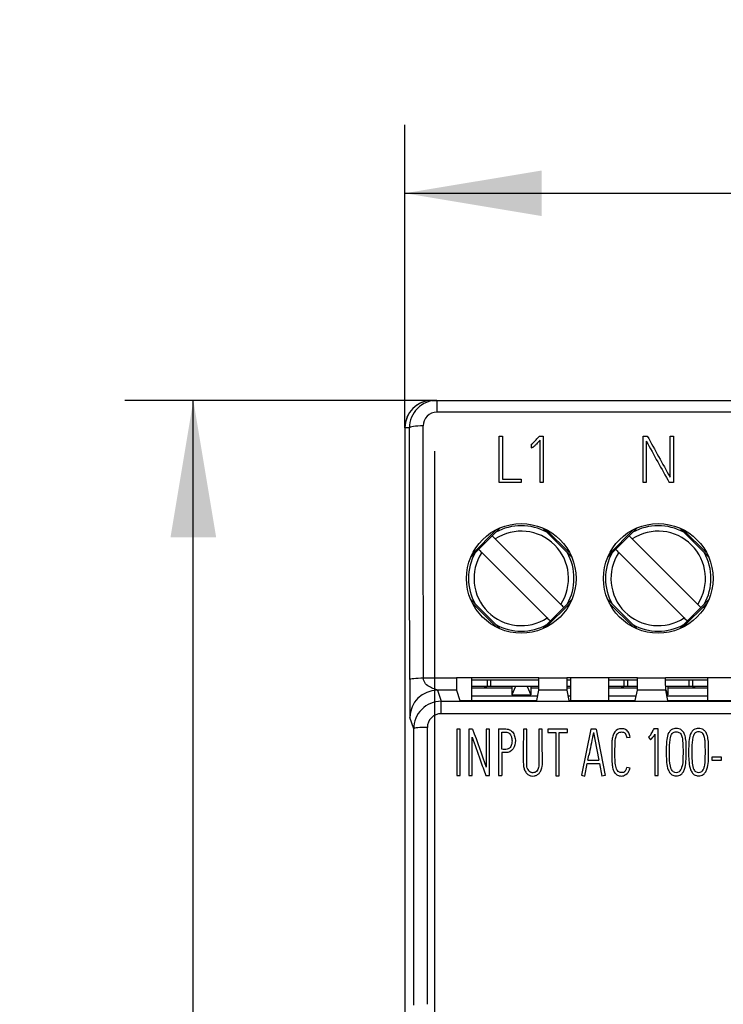
# Model space of a CAD drawing. Units: millimetres. Extents: x 0 to 420, y 0 to 297.
# Drawn here: x 128 to 154, y 172 to 208 of the extents above; entities that cross this region are included whole.
import ezdxf
from ezdxf.enums import TextEntityAlignment as Align

# ---------------------------------------------------------------- set-up
doc = ezdxf.new("R2010")
doc.units = ezdxf.units.MM
for name, color, linetype in [('6EP3321-6SB00-0A', 7, 'Continuous'), ('Default', 7, 'Continuous'), ('MSMH02001-0N', 7, 'Continuous')]:
    doc.layers.add(name, color=color, linetype=linetype)
doc.styles.add('SEACAD_Solid_Edge_ISO', font='seiso.ttf')
doc.dimstyles.new('Siemens', dxfattribs={"dimtxt": 5, "dimasz": 5, "dimexe": 2.5, "dimexo": 0, "dimgap": 2.5, "dimtad": 1, "dimtxsty": 'SEACAD_Solid_Edge_ISO', "dimblk1": '_SE_FILLED', "dimblk2": '_SE_FILLED', "dimsah": 1, "dimcen": 2.5, "dimadec": 1, "dimazin": 0, "dimtfac": 1, "dimtmove": 0, "dimatfit": 3, "dimfxl": 1, "dimtolj": 1, "dimarcsym": 0})

# ---------------------------------------------------------------- blocks, each defined once
blk = doc.blocks.new('SE')
at = {"layer": '6EP3321-6SB00-0A', "color": 7, "linetype": 'Continuous'}
for p, q in [((143.216, 193.92), (143.383, 193.92)), ((143.216, 193.92), (143.216, 193.92)), ((143.383, 193.92), (177.048, 193.92)), ((143.383, 193.92), (143.383, 193.488)), ((177.048, 193.488), (143.383, 193.488)), ((142.216, 192.92), (142.216, 157.92)), ((142.384, 192.92), (142.216, 192.92)), ((142.216, 192.92), (142.216, 192.92)), ((145.662, 190.92), (145.662, 192.617)), ((145.662, 192.617), (145.782, 192.617)), ((145.782, 192.617), (145.782, 191.04)), ((147.105, 192.592), (147.121, 192.611)), ((147.121, 192.611), (147.27, 192.611)), ((147.152, 190.917), (147.152, 192.464)), ((147.27, 192.611), (147.27, 190.917)), ((150.913, 192.62), (151.066, 192.62)), ((150.913, 190.92), (150.913, 192.62)), ((151.03, 192.429), (151.03, 190.92)), ((151.898, 191.116), (151.898, 192.62)), ((151.898, 192.62), (152.019, 192.62)), ((152.019, 192.62), (152.019, 190.92)), ((143.293, 192.065), (143.293, 150.92)), ((146.836, 192.311), (146.822, 192.306)), ((146.843, 192.191), (146.836, 192.311)), ((145.782, 191.04), (146.456, 191.04)), ((146.456, 191.04), (146.456, 190.92)), ((146.456, 190.92), (145.662, 190.92)), ((147.27, 190.917), (147.152, 190.917)), ((151.03, 190.92), (150.913, 190.92)), ((152.019, 190.92), (151.87, 190.92)), ((142.894, 183.784), (144.098, 183.784)), ((147.107, 183.785), (144.098, 183.785)), ((144.098, 183.785), (144.098, 183.784)), ((147.107, 183.784), (147.107, 183.785)), ((147.107, 183.784), (148.125, 183.784)), ((150.707, 183.785), (148.125, 183.785)), ((148.125, 183.785), (148.125, 183.784)), ((150.707, 183.784), (150.707, 183.785)), ((150.707, 183.784), (151.725, 183.784)), ((154.307, 183.785), (151.725, 183.785)), ((151.725, 183.785), (151.725, 183.784)), ((143.402, 183.338), (143.537, 182.931)), ((144.102, 183.338), (143.402, 183.338)), ((144.102, 183.338), (144.228, 182.96)), ((147.029, 182.96), (147.104, 183.338)), ((148.127, 183.338), (147.104, 183.338)), ((148.127, 183.338), (148.202, 182.96)), ((150.629, 182.96), (150.704, 183.338)), ((151.727, 183.338), (150.704, 183.338)), ((151.727, 183.338), (151.802, 182.96)), ((143.537, 182.931), (176.894, 182.931)), ((143.537, 182.48), (143.537, 182.931)), ((144.228, 182.96), (147.029, 182.96)), ((148.202, 182.96), (150.629, 182.96)), ((151.802, 182.96), (154.229, 182.96)), ((142.538, 181.93), (142.402, 182.338)), ((176.894, 182.48), (143.537, 182.48)), ((144.116, 181.92), (144.116, 180.22)), ((144.236, 181.92), (144.116, 181.92)), ((144.236, 180.22), (144.236, 181.92)), ((144.69, 181.917), (144.548, 181.917)), ((144.548, 181.917), (144.548, 180.217)), ((144.668, 180.217), (144.668, 181.621)), ((145.19, 181.917), (145.19, 180.525)), ((145.31, 181.917), (145.19, 181.917)), ((145.31, 180.217), (145.31, 181.917)), ((145.635, 181.922), (145.635, 180.222)), ((145.755, 181.179), (145.755, 181.802)), ((145.755, 181.802), (145.912, 181.802)), ((146.665, 181.92), (146.545, 181.92)), ((147.232, 181.92), (147.112, 181.92)), ((147.432, 181.915), (147.432, 181.795)), ((148.154, 181.915), (147.432, 181.915)), ((147.432, 181.795), (147.728, 181.795)), ((147.728, 181.795), (147.728, 180.215)), ((147.848, 180.215), (147.848, 181.795)), ((147.848, 181.795), (148.154, 181.795)), ((148.154, 181.795), (148.154, 181.915)), ((149.008, 181.917), (148.664, 180.229)), ((149.203, 181.917), (149.008, 181.917)), ((149.203, 181.917), (149.529, 180.225)), ((150.317, 181.612), (150.435, 181.628)), ((151.115, 181.623), (151.183, 181.525)), ((151.303, 181.922), (151.286, 181.887)), ((151.465, 181.922), (151.303, 181.922)), ((151.345, 181.732), (151.345, 180.22)), ((151.465, 180.22), (151.465, 181.922)), ((145.755, 181.059), (145.755, 180.222)), ((148.897, 180.784), (148.934, 180.963)), ((153.421, 180.897), (153.421, 180.777)), ((153.77, 180.897), (153.421, 180.897)), ((153.77, 180.777), (153.77, 180.897)), ((148.782, 180.203), (148.873, 180.664)), ((148.873, 180.664), (149.32, 180.664)), ((148.897, 180.784), (149.297, 180.784)), ((149.32, 180.664), (149.412, 180.201)), ((150.435, 180.488), (150.317, 180.516)), ((153.421, 180.777), (153.77, 180.777)), ((144.116, 180.22), (144.236, 180.22)), ((144.548, 180.217), (144.668, 180.217)), ((145.174, 180.217), (145.31, 180.217)), ((145.635, 180.222), (145.755, 180.222)), ((147.728, 180.215), (147.848, 180.215)), ((148.664, 180.229), (148.782, 180.203)), ((149.529, 180.225), (149.412, 180.201)), ((151.345, 180.22), (151.465, 180.22))]:
    blk.add_line(p, q, dxfattribs=at)
for centre in [(146.466, 187.42), (151.466, 187.42)]:
    blk.add_circle(centre, 2, dxfattribs=at)
for centre, radius, start, end in [((143.383, 192.921), 0.999, 89.9935, 180.0409), ((143.384, 192.989), 0.5, 90.0291, 180.1254), ((145.44, 193.959), 2.154, 309.8934, 320.5942), ((287.747, 267.513), 155.977, 208.77528, 209.40962), ((443.338, 353.377), 333.565, 208.81192, 209.10721), ((146.84, 192.278), 0.087, 272.1411, 288.6106), ((125.373, 183.672), 21.734, 359.1187, 0.2951), ((169.858, 183.672), 21.734, 179.7049, 180.8813), ((128.973, 183.672), 21.734, 359.1187, 0.2951), ((173.458, 183.672), 21.734, 179.7049, 180.8813), ((194.111, 183.345), 51.718, 179.5732, 181.1158), ((143.538, 181.931), 1, 90.0402, 180.0576), ((143.538, 181.98), 0.5, 90.1124, 180.1843), ((209.824, 204.614), 69.094, 199.43732, 200.16256), ((416.666, 278.969), 288.774, 199.6383, 199.93184), ((204.325, 170.162), 56.434, 168.2067, 168.9666), ((158.452, 179.697), 9.58, 167.3657, 167.9562), ((192.578, 189.582), 44.166, 190.1585, 191.491), ((150.158, 181.59), 0.355, 119.8605, 162.0361), ((150.943, 181.849), 0.283, 307.2371, 321.2486), ((150.569, 182.145), 0.76, 321.4779, 334.481), ((150.744, 182.036), 0.673, 310.6446, 333.1778), ((150.564, 182.164), 0.773, 333.3941, 339.0116), ((189.674, 196.577), 47.412, 199.4393, 200.1855), ((150.001, 180.575), 0.321, 331.6372, 349.4552), ((151.904, 180.642), 0.441, 330.9095, 346.0397), ((152.72, 180.642), 0.441, 330.9095, 346.0397), ((146.927, 180.565), 0.252, 196.3367, 242.0468), ((150.073, 180.442), 0.228, 215.5535, 236.9193), ((150.087, 180.456), 0.248, 236.0615, 252.378), ((150.096, 180.485), 0.278, 252.3165, 264.9052), ((150.115, 180.52), 0.316, 262.044, 292.7552), ((150.095, 180.532), 0.335, 295.1319, 333.1052), ((149.987, 180.599), 0.462, 331.7711, 346.0614), ((152.124, 180.532), 0.201, 235.5541, 304.4459), ((152.114, 180.523), 0.2, 308.2769, 331.3228), ((152.94, 180.532), 0.201, 235.5541, 304.4459), ((152.93, 180.523), 0.2, 308.2769, 331.3228)]:
    blk.add_arc(centre, radius, start, end, dxfattribs=at)
for centre, major_axis, ratio, start_param, end_param in [((143.216, 192.92), (1, 0), 0.999962, 1.570796, 3.141593), ((143.216, 192.92), (0.707, -0.707), 0.999924, 2.356233, 3.926953), ((142.884, 192.92), (-0.5, -0.001), 0.1354, 4.712228, 6.274378), ((139.569, 148.847), (0, 325.5), 0.008727, -1.463422, -1.434979), ((140.069, 148.847), (0, 326), 0.008713, -1.463422, -1.434979), ((144.102, 183.838), (0, -0.5), 0.008727, 4.819764, 6.257005), ((143.402, 182.338), (-0.949, -0.316), 0.999619, 4.390814, 5.961381), ((143.038, 181.93), (-0.5, 0), 0.096366, 4.712308, 6.274418), ((140.069, 148.997), (0, 342.25), 0.008714, -1.503926, -1.47428), ((139.57, 148.997), (0, 341.75), 0.008727, -1.503926, -1.47428)]:
    blk.add_ellipse(centre, major_axis=major_axis, ratio=ratio, start_param=start_param, end_param=end_param, dxfattribs=at)
for points, knots in [([(147.152, 192.464), (147.108, 192.416), (147.063, 192.369), (146.994, 192.299), (146.97, 192.276), (146.934, 192.243), (146.922, 192.232), (146.896, 192.211), (146.884, 192.2), (146.868, 192.195)], [0, 0, 0, 0, 0.5, 0.5, 0.75, 0.75, 0.875, 0.875, 1, 1, 1, 1]), ([(142.394, 183.731), (142.395, 183.744), (142.449, 183.758), (142.634, 183.778), (142.764, 183.784), (142.894, 183.784)], [0, 0, 0, 0, 0.5, 0.5, 1, 1, 1, 1]), ([(143.402, 183.338), (143.401, 183.339), (143.392, 183.345), (143.364, 183.358), (143.343, 183.366), (143.272, 183.393), (143.209, 183.415), (143.083, 183.475), (143.02, 183.514), (142.925, 183.624), (142.894, 183.697), (142.894, 183.784)], [0, 0, 0, 0, 0.125, 0.125, 0.25, 0.25, 0.5, 0.5, 0.75, 0.75, 1, 1, 1, 1]), ([(145.635, 181.922), (145.695, 181.922), (145.754, 181.922), (145.873, 181.922), (145.934, 181.928), (146.05, 181.894), (146.101, 181.859), (146.179, 181.768), (146.206, 181.713), (146.224, 181.655)], [0, 0, 0, 0, 0.25, 0.25, 0.5, 0.5, 0.75, 0.75, 1, 1, 1, 1]), ([(145.912, 181.802), (145.931, 181.802), (145.951, 181.8), (145.969, 181.794), (145.987, 181.788), (146.004, 181.778), (146.019, 181.766), (146.038, 181.751), (146.055, 181.732), (146.068, 181.712), (146.088, 181.68), (146.102, 181.645), (146.112, 181.608), (146.126, 181.555), (146.131, 181.499), (146.127, 181.444), (146.124, 181.403), (146.116, 181.361), (146.101, 181.323), (146.09, 181.297), (146.076, 181.271), (146.058, 181.249), (146.045, 181.232), (146.029, 181.218), (146.011, 181.207), (145.994, 181.195), (145.973, 181.187), (145.952, 181.183), (145.888, 181.17), (145.821, 181.179), (145.755, 181.179)], [0, 0, 0, 0, 0.056587, 0.056587, 0.056587, 0.113645, 0.113645, 0.113645, 0.187222, 0.187222, 0.187222, 0.299736, 0.299736, 0.299736, 0.466084, 0.466084, 0.466084, 0.590656, 0.590656, 0.590656, 0.676668, 0.676668, 0.676668, 0.739513, 0.739513, 0.739513, 0.802905, 0.802905, 0.802905, 1, 1, 1, 1]), ([(146.224, 181.655), (146.255, 181.553), (146.258, 181.443), (146.206, 181.238), (146.144, 181.14), (146.048, 181.091)], [0, 0, 0, 0, 0.5, 0.5, 1, 1, 1, 1]), ([(146.545, 181.92), (146.545, 181.475), (146.515, 181.029), (146.547, 180.586), (146.55, 180.537), (146.56, 180.488), (146.577, 180.442), (146.594, 180.396), (146.618, 180.352), (146.65, 180.314), (146.673, 180.287), (146.701, 180.263), (146.731, 180.245), (146.762, 180.227), (146.797, 180.214), (146.832, 180.208), (146.865, 180.202), (146.899, 180.201), (146.933, 180.206), (146.968, 180.211), (147.004, 180.222), (147.036, 180.24), (147.065, 180.256), (147.092, 180.277), (147.115, 180.301), (147.139, 180.327), (147.16, 180.357), (147.176, 180.388), (147.201, 180.437), (147.218, 180.491), (147.226, 180.545), (147.257, 180.763), (147.232, 180.986), (147.232, 181.206), (147.232, 181.444), (147.232, 181.682), (147.232, 181.92)], [0, 0, 0, 0, 0.350645, 0.350645, 0.350645, 0.389476, 0.389476, 0.389476, 0.428526, 0.428526, 0.428526, 0.456582, 0.456582, 0.456582, 0.484776, 0.484776, 0.484776, 0.511252, 0.511252, 0.511252, 0.539908, 0.539908, 0.539908, 0.566263, 0.566263, 0.566263, 0.594295, 0.594295, 0.594295, 0.637787, 0.637787, 0.637787, 0.811867, 0.811867, 0.811867, 1, 1, 1, 1]), ([(146.685, 180.494), (146.665, 180.551), (146.665, 180.611), (146.665, 180.73), (146.665, 180.908), (146.665, 181.325), (146.665, 181.682), (146.665, 181.92)], [0, 0, 0, 0, 0.125, 0.125, 0.25, 0.5, 1, 1, 1, 1]), ([(147.112, 181.92), (147.112, 181.657), (147.112, 181.394), (147.112, 181.131), (147.112, 181.034), (147.112, 180.937), (147.112, 180.84), (147.112, 180.779), (147.112, 180.718), (147.112, 180.656), (147.112, 180.595), (147.108, 180.53), (147.085, 180.473), (147.075, 180.448), (147.062, 180.424), (147.046, 180.403), (147.03, 180.382), (147.01, 180.362), (146.987, 180.349), (146.967, 180.337), (146.945, 180.329), (146.922, 180.326), (146.901, 180.323), (146.881, 180.322), (146.861, 180.325), (146.843, 180.328), (146.825, 180.334), (146.809, 180.342)], [0, 0, 0, 0, 0.439934, 0.439934, 0.439934, 0.602214, 0.602214, 0.602214, 0.704633, 0.704633, 0.704633, 0.809215, 0.809215, 0.809215, 0.85317, 0.85317, 0.85317, 0.897872, 0.897872, 0.897872, 0.936402, 0.936402, 0.936402, 0.970013, 0.970013, 0.970013, 1, 1, 1, 1]), ([(149.82, 181.7), (149.799, 181.643), (149.789, 181.585), (149.774, 181.469), (149.771, 181.41), (149.768, 181.233), (149.769, 181.115), (149.769, 180.88), (149.768, 180.762), (149.786, 180.586), (149.796, 180.528), (149.829, 180.412), (149.85, 180.357), (149.887, 180.309)], [0, 0, 0, 0, 0.125, 0.125, 0.25, 0.25, 0.5, 0.5, 0.75, 0.75, 0.875, 0.875, 1, 1, 1, 1]), ([(150.284, 180.422), (150.276, 180.408), (150.267, 180.394), (150.257, 180.382), (150.246, 180.369), (150.233, 180.357), (150.218, 180.348), (150.204, 180.34), (150.188, 180.334), (150.171, 180.33), (150.149, 180.325), (150.126, 180.325), (150.104, 180.327), (150.085, 180.329), (150.067, 180.333), (150.049, 180.34), (150.032, 180.347), (150.015, 180.357), (150.001, 180.369), (149.981, 180.387), (149.965, 180.41), (149.953, 180.434), (149.941, 180.458), (149.932, 180.483), (149.925, 180.509), (149.905, 180.579), (149.898, 180.653), (149.893, 180.726), (149.881, 180.937), (149.885, 181.149), (149.89, 181.36), (149.892, 181.457), (149.898, 181.556), (149.927, 181.649), (149.936, 181.677), (149.948, 181.705), (149.964, 181.729), (149.976, 181.746), (149.99, 181.761), (150.006, 181.773), (150.022, 181.785), (150.041, 181.794), (150.06, 181.8), (150.082, 181.808), (150.106, 181.811), (150.13, 181.811), (150.151, 181.812), (150.173, 181.81), (150.194, 181.804), (150.21, 181.799), (150.226, 181.792), (150.239, 181.781), (150.252, 181.771), (150.263, 181.758), (150.272, 181.743), (150.297, 181.704), (150.309, 181.657), (150.317, 181.612)], [0, 0, 0, 0, 0.021837, 0.021837, 0.021837, 0.04457, 0.04457, 0.04457, 0.067286, 0.067286, 0.067286, 0.097391, 0.097391, 0.097391, 0.12264, 0.12264, 0.12264, 0.148095, 0.148095, 0.148095, 0.184671, 0.184671, 0.184671, 0.22053, 0.22053, 0.22053, 0.319505, 0.319505, 0.319505, 0.605387, 0.605387, 0.605387, 0.737071, 0.737071, 0.737071, 0.776815, 0.776815, 0.776815, 0.803947, 0.803947, 0.803947, 0.831066, 0.831066, 0.831066, 0.862532, 0.862532, 0.862532, 0.891392, 0.891392, 0.891392, 0.914052, 0.914052, 0.914052, 0.936514, 0.936514, 0.936514, 1, 1, 1, 1]), ([(150.435, 181.628), (150.427, 181.68), (150.414, 181.732), (150.367, 181.826), (150.332, 181.868), (150.24, 181.922), (150.187, 181.932), (150.082, 181.931), (150.03, 181.92), (149.981, 181.898)], [0, 0, 0, 0, 0.25, 0.25, 0.5, 0.5, 0.75, 0.75, 1, 1, 1, 1]), ([(151.941, 181.887), (151.928, 181.878), (151.917, 181.868), (151.906, 181.858), (151.882, 181.834), (151.862, 181.806), (151.846, 181.776), (151.807, 181.701), (151.789, 181.615), (151.778, 181.531), (151.768, 181.448), (151.764, 181.364), (151.761, 181.28), (151.755, 181.084), (151.753, 180.888), (151.773, 180.693), (151.782, 180.603), (151.798, 180.512), (151.832, 180.429), (151.85, 180.385), (151.874, 180.343), (151.904, 180.306), (151.922, 180.286), (151.942, 180.266), (151.965, 180.252), (151.988, 180.237), (152.014, 180.226), (152.041, 180.22), (152.083, 180.209), (152.129, 180.208), (152.172, 180.213), (152.2, 180.216), (152.227, 180.223), (152.253, 180.234), (152.279, 180.245), (152.303, 180.26), (152.323, 180.28)], [0, 0, 0, 0, 0.021068, 0.021068, 0.021068, 0.068859, 0.068859, 0.068859, 0.189792, 0.189792, 0.189792, 0.308562, 0.308562, 0.308562, 0.586415, 0.586415, 0.586415, 0.71476, 0.71476, 0.71476, 0.782073, 0.782073, 0.782073, 0.820646, 0.820646, 0.820646, 0.85914, 0.85914, 0.85914, 0.921121, 0.921121, 0.921121, 0.960384, 0.960384, 0.960384, 1, 1, 1, 1]), ([(152.011, 180.366), (151.996, 180.377), (151.983, 180.391), (151.972, 180.406), (151.954, 180.43), (151.941, 180.457), (151.931, 180.485), (151.917, 180.524), (151.909, 180.565), (151.902, 180.605), (151.866, 180.812), (151.876, 181.024), (151.88, 181.233), (151.882, 181.363), (151.882, 181.496), (151.914, 181.622), (151.924, 181.658), (151.937, 181.693), (151.956, 181.724), (151.968, 181.744), (151.982, 181.762), (152, 181.777), (152.014, 181.788), (152.03, 181.797), (152.047, 181.803), (152.067, 181.811), (152.09, 181.815), (152.112, 181.816), (152.139, 181.817), (152.167, 181.815), (152.194, 181.807), (152.214, 181.801), (152.234, 181.792), (152.25, 181.779)], [0, 0, 0, 0, 0.031851, 0.031851, 0.031851, 0.0837, 0.0837, 0.0837, 0.154529, 0.154529, 0.154529, 0.518421, 0.518421, 0.518421, 0.744824, 0.744824, 0.744824, 0.808585, 0.808585, 0.808585, 0.847642, 0.847642, 0.847642, 0.878516, 0.878516, 0.878516, 0.916523, 0.916523, 0.916523, 0.963943, 0.963943, 0.963943, 1, 1, 1, 1]), ([(152.323, 180.28), (152.338, 180.294), (152.352, 180.31), (152.365, 180.327), (152.392, 180.365), (152.413, 180.409), (152.428, 180.453), (152.459, 180.544), (152.472, 180.64), (152.479, 180.734), (152.488, 180.862), (152.49, 180.989), (152.49, 181.117), (152.49, 181.269), (152.491, 181.423), (152.465, 181.573), (152.454, 181.638), (152.438, 181.703), (152.409, 181.762), (152.392, 181.796), (152.371, 181.828), (152.345, 181.855), (152.322, 181.878), (152.294, 181.898), (152.264, 181.911), (152.234, 181.924), (152.201, 181.931), (152.169, 181.934), (152.123, 181.939), (152.077, 181.937), (152.032, 181.926), (152, 181.919), (151.968, 181.906), (151.941, 181.887)], [0, 0, 0, 0, 0.030011, 0.030011, 0.030011, 0.098664, 0.098664, 0.098664, 0.23708, 0.23708, 0.23708, 0.421658, 0.421658, 0.421658, 0.642356, 0.642356, 0.642356, 0.738, 0.738, 0.738, 0.792085, 0.792085, 0.792085, 0.839657, 0.839657, 0.839657, 0.886479, 0.886479, 0.886479, 0.952148, 0.952148, 0.952148, 1, 1, 1, 1]), ([(152.25, 181.779), (152.294, 181.747), (152.316, 181.696), (152.344, 181.593), (152.352, 181.541), (152.367, 181.382), (152.369, 181.276), (152.371, 181.063), (152.37, 180.957), (152.365, 180.745), (152.36, 180.639), (152.333, 180.535)], [0, 0, 0, 0, 0.125, 0.125, 0.25, 0.25, 0.5, 0.5, 0.75, 0.75, 1, 1, 1, 1]), ([(152.757, 181.887), (152.744, 181.878), (152.733, 181.868), (152.722, 181.858), (152.698, 181.834), (152.678, 181.806), (152.662, 181.776), (152.623, 181.701), (152.605, 181.615), (152.594, 181.531), (152.584, 181.448), (152.58, 181.364), (152.577, 181.28), (152.571, 181.084), (152.569, 180.888), (152.589, 180.693), (152.598, 180.603), (152.614, 180.512), (152.648, 180.429), (152.666, 180.385), (152.69, 180.343), (152.72, 180.306), (152.738, 180.286), (152.758, 180.266), (152.781, 180.252), (152.804, 180.237), (152.83, 180.226), (152.857, 180.22), (152.899, 180.209), (152.944, 180.208), (152.988, 180.213), (153.016, 180.216), (153.043, 180.223), (153.069, 180.234), (153.095, 180.245), (153.119, 180.26), (153.139, 180.28)], [0, 0, 0, 0, 0.021068, 0.021068, 0.021068, 0.068859, 0.068859, 0.068859, 0.189792, 0.189792, 0.189792, 0.308562, 0.308562, 0.308562, 0.586415, 0.586415, 0.586415, 0.71476, 0.71476, 0.71476, 0.782073, 0.782073, 0.782073, 0.820646, 0.820646, 0.820646, 0.85914, 0.85914, 0.85914, 0.921121, 0.921121, 0.921121, 0.960384, 0.960384, 0.960384, 1, 1, 1, 1]), ([(153.066, 181.779), (153.05, 181.792), (153.03, 181.801), (153.01, 181.807), (152.983, 181.815), (152.955, 181.817), (152.928, 181.816), (152.906, 181.815), (152.883, 181.811), (152.863, 181.803), (152.846, 181.797), (152.83, 181.788), (152.816, 181.777), (152.798, 181.762), (152.784, 181.744), (152.772, 181.724), (152.753, 181.693), (152.74, 181.658), (152.73, 181.622), (152.698, 181.496), (152.698, 181.363), (152.696, 181.233), (152.692, 181.024), (152.682, 180.812), (152.718, 180.605), (152.725, 180.565), (152.733, 180.524), (152.747, 180.485), (152.757, 180.457), (152.77, 180.43), (152.788, 180.406), (152.799, 180.391), (152.812, 180.377), (152.827, 180.366)], [0, 0, 0, 0, 0.036057, 0.036057, 0.036057, 0.083477, 0.083477, 0.083477, 0.121484, 0.121484, 0.121484, 0.152358, 0.152358, 0.152358, 0.191415, 0.191415, 0.191415, 0.255176, 0.255176, 0.255176, 0.481579, 0.481579, 0.481579, 0.845471, 0.845471, 0.845471, 0.9163, 0.9163, 0.9163, 0.968149, 0.968149, 0.968149, 1, 1, 1, 1]), ([(153.139, 180.28), (153.154, 180.294), (153.168, 180.31), (153.181, 180.327), (153.208, 180.365), (153.229, 180.409), (153.244, 180.453), (153.275, 180.544), (153.288, 180.64), (153.295, 180.734), (153.304, 180.862), (153.306, 180.989), (153.306, 181.117), (153.306, 181.269), (153.307, 181.423), (153.281, 181.573), (153.27, 181.638), (153.254, 181.703), (153.225, 181.762), (153.208, 181.796), (153.187, 181.828), (153.161, 181.855), (153.138, 181.878), (153.11, 181.898), (153.08, 181.911), (153.05, 181.924), (153.017, 181.931), (152.985, 181.934), (152.939, 181.939), (152.893, 181.937), (152.848, 181.926), (152.816, 181.919), (152.784, 181.906), (152.757, 181.887)], [0, 0, 0, 0, 0.030011, 0.030011, 0.030011, 0.098664, 0.098664, 0.098664, 0.23708, 0.23708, 0.23708, 0.421658, 0.421658, 0.421658, 0.642356, 0.642356, 0.642356, 0.738, 0.738, 0.738, 0.792085, 0.792085, 0.792085, 0.839657, 0.839657, 0.839657, 0.886479, 0.886479, 0.886479, 0.952148, 0.952148, 0.952148, 1, 1, 1, 1]), ([(153.149, 180.535), (153.176, 180.639), (153.181, 180.745), (153.186, 180.957), (153.187, 181.063), (153.185, 181.276), (153.183, 181.382), (153.168, 181.541), (153.16, 181.593), (153.132, 181.696), (153.11, 181.747), (153.066, 181.779)], [0, 0, 0, 0, 0.25, 0.25, 0.5, 0.5, 0.75, 0.75, 0.875, 0.875, 1, 1, 1, 1]), ([(146.048, 181.091), (146.003, 181.068), (145.954, 181.059), (145.855, 181.059), (145.805, 181.059), (145.755, 181.059)], [0, 0, 0, 0, 0.5, 0.5, 1, 1, 1, 1])]:
    blk.add_open_spline(points, degree=3, knots=knots, dxfattribs=at)
at = {"layer": 'MSMH02001-0N', "color": 7, "linetype": 'Continuous'}
for p, q in [((145.695, 189.265), (144.633, 188.204)), ((145.547, 189.189), (144.693, 188.334)), ((148.311, 188.191), (147.249, 189.253)), ((148.234, 188.338), (147.367, 189.205)), ((150.695, 189.265), (149.633, 188.204)), ((150.547, 189.189), (149.693, 188.334)), ((153.311, 188.191), (152.249, 189.253)), ((153.234, 188.338), (152.367, 189.205)), ((145.518, 188.862), (147.907, 186.473)), ((150.518, 188.862), (152.907, 186.473)), ((145.023, 188.367), (147.412, 185.978)), ((150.023, 188.367), (152.412, 185.978)), ((145.695, 185.574), (144.633, 186.636)), ((148.3, 186.638), (147.236, 185.574)), ((150.695, 185.574), (149.633, 186.636)), ((153.3, 186.638), (152.236, 185.574)), ((145.547, 185.651), (144.68, 186.518)), ((148.25, 186.518), (147.367, 185.635)), ((150.547, 185.651), (149.68, 186.518)), ((153.25, 186.518), (152.367, 185.635)), ((144.665, 182.96), (144.665, 183.785)), ((148.265, 183.785), (148.265, 182.96)), ((149.665, 182.96), (149.665, 183.785)), ((153.265, 183.785), (153.265, 182.96)), ((144.665, 183.72), (147.107, 183.72)), ((144.765, 183.47), (144.665, 183.47)), ((144.665, 183.42), (146.115, 183.42)), ((145.115, 183.47), (144.765, 183.47)), ((145.14, 183.47), (145.115, 183.47)), ((145.34, 183.47), (145.14, 183.47)), ((145.215, 183.72), (145.215, 183.483)), ((145.34, 183.72), (145.34, 183.47)), ((147.106, 183.47), (145.34, 183.47)), ((146.249, 183.47), (146.115, 183.17)), ((146.115, 183.47), (146.115, 183.17)), ((146.682, 183.47), (146.815, 183.17)), ((146.815, 183.47), (146.815, 183.17)), ((146.815, 183.42), (147.106, 183.42)), ((148.125, 183.72), (148.265, 183.72)), ((148.165, 183.47), (148.125, 183.47)), ((148.126, 183.42), (148.265, 183.42)), ((148.265, 183.47), (148.165, 183.47)), ((149.665, 183.72), (150.707, 183.72)), ((149.765, 183.47), (149.665, 183.47)), ((149.665, 183.42), (150.706, 183.42)), ((150.115, 183.47), (149.765, 183.47)), ((150.14, 183.47), (150.115, 183.47)), ((150.34, 183.47), (150.14, 183.47)), ((150.215, 183.72), (150.215, 183.483)), ((150.34, 183.72), (150.34, 183.47)), ((150.706, 183.47), (150.34, 183.47)), ((151.725, 183.72), (153.265, 183.72)), ((152.59, 183.47), (151.725, 183.47)), ((151.815, 183.47), (151.815, 183.17)), ((151.815, 183.42), (153.265, 183.42)), ((152.59, 183.47), (152.59, 183.72)), ((152.79, 183.47), (152.59, 183.47)), ((152.715, 183.72), (152.715, 183.483)), ((152.815, 183.47), (152.79, 183.47)), ((153.165, 183.47), (152.815, 183.47)), ((153.265, 183.47), (153.165, 183.47)), ((144.665, 183.131), (147.063, 183.131)), ((146.115, 183.17), (146.815, 183.17)), ((148.168, 183.131), (148.265, 183.131)), ((149.665, 183.131), (150.663, 183.131)), ((151.726, 183.37), (151.815, 183.17)), ((151.76, 183.17), (151.815, 183.17)), ((151.768, 183.131), (153.265, 183.131))]:
    blk.add_line(p, q, dxfattribs=at)
for centre, radius, start, end in [((146.465, 187.42), 1.725, 326.7065, 123.2935), ((146.465, 187.42), 1.925, 61.0462, 118.9538), ((151.465, 187.42), 1.725, 326.7065, 123.2935), ((151.465, 187.42), 1.925, 61.0462, 118.9538), ((113.247, 156.735), 45.536, 44.8718, 45.0778), ((656.203, 697.157), 718.928, 224.964582, 224.967118), ((118.247, 156.735), 45.536, 44.8718, 45.0778), ((303.773, 339.728), 213.447, 224.88071, 224.88925), ((-363.272, 697.157), 718.928, 314.964582, 314.967103), ((180.314, 223.802), 50.011, 224.929, 225.1167), ((185.314, 223.802), 50.011, 224.929, 225.1167), ((146.465, 187.42), 1.925, 151.0462, 208.9538), ((146.465, 187.42), 1.725, 146.7065, 303.2935), ((146.465, 187.42), 1.925, 331.0462, 28.9538), ((151.465, 187.42), 1.925, 151.0462, 208.9538), ((151.465, 187.42), 1.725, 146.7065, 303.2935), ((151.465, 187.42), 1.925, 331.0462, 28.9538), ((-363.272, -322.318), 718.928, 45.032728, 45.035418), ((112.617, 151.038), 50.011, 44.929, 45.1167), ((-358.272, -322.318), 718.928, 45.032728, 45.035418), ((117.617, 151.038), 50.011, 44.929, 45.1167), ((661.203, -322.318), 718.928, 134.964582, 134.967103), ((179.683, 218.105), 45.536, 224.8718, 225.0778), ((184.683, 218.105), 45.536, 224.8718, 225.0778), ((146.465, 187.42), 1.925, 241.0462, 298.9538), ((151.465, 187.42), 1.925, 241.0462, 298.9538)]:
    blk.add_arc(centre, radius, start, end, dxfattribs=at)
for points, knots in [([(145.115, 183.47), (145.156, 183.47), (145.186, 183.474), (145.215, 183.478), (145.215, 183.483)], [0, 0, 0, 0.5, 0.5, 1, 1, 1]), ([(150.115, 183.47), (150.156, 183.47), (150.186, 183.474), (150.215, 183.478), (150.215, 183.483)], [0, 0, 0, 0.5, 0.5, 1, 1, 1]), ([(152.715, 183.483), (152.715, 183.478), (152.745, 183.474), (152.757, 183.472), (152.774, 183.471), (152.793, 183.47), (152.815, 183.47)], [0, 0, 0, 0.5, 0.5, 0.75, 0.75, 1, 1, 1])]:
    blk.add_open_spline(points, degree=2, knots=knots, dxfattribs=at)
blk = doc.blocks.new('DMBLK16')
at = {"layer": 'Default', "linetype": 'Continuous'}
for points in [[(147.216, 202.318), (142.216, 201.485), (147.216, 200.652)], [(173.216, 202.318), (173.216, 200.652), (178.216, 201.485)]]:
    blk.add_hatch(color=7, dxfattribs=at).paths.add_polyline_path(points)
at = {"layer": 'Default', "color": 7, "linetype": 'Continuous'}
for p, q in [((142.216, 192.92), (142.216, 203.985)), ((178.216, 192.92), (178.216, 203.985)), ((142.216, 201.485), (178.216, 201.485))]:
    blk.add_line(p, q, dxfattribs=at)
at = {"layer": 'Default', "color": 7, "linetype": 'Continuous', "style": 'SEACAD_Solid_Edge_ISO'}
blk.add_text('36', height=5, dxfattribs=at).set_placement((157.375, 207.735), align=Align.TOP_LEFT)
blk = doc.blocks.new('_SE_FILLED')
at = {"color": 0}
blk.add_line((0, 0), (-1, 0), dxfattribs=at)
blk.add_solid([(0, 0), (-1, -0.1665), (-1, 0.1665), (0, 0)], dxfattribs=at)
blk = doc.blocks.new('DMBLK17')
at = {"layer": 'Default', "linetype": 'Continuous'}
for points in [[(133.66, 188.92), (135.326, 188.92), (134.493, 193.92)], [(133.66, 108.92), (134.493, 103.92), (135.326, 108.92)]]:
    blk.add_hatch(color=7, dxfattribs=at).paths.add_polyline_path(points)
at = {"layer": 'Default', "color": 7, "linetype": 'Continuous'}
for p, q in [((143.383, 193.92), (131.993, 193.92)), ((134.493, 103.92), (134.493, 193.92)), ((143.383, 103.92), (131.993, 103.92))]:
    blk.add_line(p, q, dxfattribs=at)
at = {"layer": 'Default', "color": 7, "linetype": 'Continuous', "style": 'SEACAD_Solid_Edge_ISO'}
blk.add_text('90', height=5, rotation=90, dxfattribs=at).set_placement((128.243, 145.908), align=Align.TOP_LEFT)

msp = doc.modelspace()

# ---------------------------------------------------------------- block references
at = {"layer": 'Default'}
msp.add_blockref('SE', (0, 0), dxfattribs=at)

# ---------------------------------------------------------------- dimensions: what is measured, and where the dimension line sits
at = {"layer": 'Default', "color": 7, "linetype": 'Continuous'}
for base, p1, p2, angle, picture, middle in [((142.216, 201.485), (142.216, 192.92), (178.216, 192.92), 0, 'DMBLK16', (160.216, 201.485)), ((134.493, 103.92), (143.383, 103.92), (143.383, 193.92), 90, 'DMBLK17', (134.493, 148.92))]:
    dim = msp.add_linear_dim(base=base, p1=p1, p2=p2, angle=angle, text='\\A1;<>', dimstyle='Siemens', dxfattribs=at)
    dim.commit()
    dim.dimension.update_dxf_attribs({"geometry": picture, "text_midpoint": middle, "dimtype": 161})

doc.saveas('drawing.dxf')
